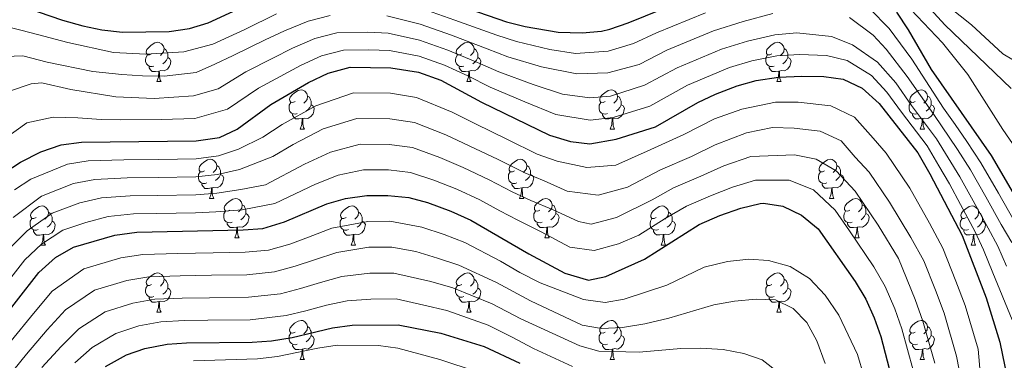
# Model space of a CAD drawing. Units: metres. Extents: x 588859 to 593354, y 4777200 to 4780229.
# Drawn here: x 592080 to 592332, y 4778608 to 4778695 of the extents above; entities that cross this region are included whole.
import ezdxf

# ---------------------------------------------------------------- set-up
doc = ezdxf.new("R2010")
doc.units = ezdxf.units.M
doc.header["$MEASUREMENT"] = 0
for name, color, linetype, lineweight in [('Nivel 36', 7, 'Continuous', 0), ('Nivel 4', 7, 'Continuous', 0), ('Nivel 43', 7, 'Continuous', 0), ('Nivel 5', 7, 'Continuous', 0), ('Nivel 61', 7, 'Continuous', 0), ('Nivel 63', 7, 'Continuous', 0)]:
    doc.layers.add(name, color=color, linetype=linetype, lineweight=lineweight)
doc.styles.add('Style-timesi', font='timesi.shx', dxfattribs={"bigfont": 'timesibig.shx'})

msp = doc.modelspace()

# ---------------------------------------------------------------- linework, layer by layer
at = {"layer": 'Nivel 36', "color": 92, "linetype": 'Continuous', "lineweight": 0}
for p, q in [((592115.46, 4778679.18), (592116.59, 4778679.18)), ((592194.79, 4778679.18), (592195.92, 4778679.18)), ((592274.12, 4778679.18), (592275.24, 4778679.18)), ((592152.16, 4778667.04), (592153.28, 4778667.04)), ((592231.48, 4778667.04), (592232.61, 4778667.04)), ((592310.81, 4778667.04), (592311.93, 4778667.04)), ((592128.97, 4778649.27), (592130.09, 4778649.27)), ((592208.29, 4778649.27), (592209.42, 4778649.27)), ((592287.62, 4778649.28), (592288.74, 4778649.28)), ((592135.44, 4778639.24), (592136.57, 4778639.24)), ((592214.77, 4778639.24), (592215.89, 4778639.24)), ((592294.09, 4778639.24), (592295.22, 4778639.24)), ((592085.89, 4778637.33), (592087.01, 4778637.33)), ((592165.21, 4778637.33), (592166.34, 4778637.33)), ((592244.54, 4778637.34), (592245.66, 4778637.34)), ((592323.87, 4778637.34), (592324.99, 4778637.34)), ((592115.46, 4778620.19), (592116.59, 4778620.19)), ((592194.79, 4778620.19), (592195.92, 4778620.19)), ((592274.12, 4778620.19), (592275.24, 4778620.19)), ((592152.16, 4778608.05), (592153.28, 4778608.05)), ((592231.48, 4778608.05), (592232.61, 4778608.05)), ((592310.81, 4778608.05), (592311.93, 4778608.05))]:
    msp.add_line(p, q, dxfattribs=at)
at = {"layer": 'Nivel 36', "color": 92, "linetype": 'Continuous', "lineweight": 0, "flags": 128}
for points in [[(592114.16, 4778686.24), (592113.64, 4778685.98), (592113.1, 4778686.03), (592112.84, 4778686.4), (592112.78, 4778686.83), (592112.94, 4778687.35), (592113.42, 4778687.94), (592114.06, 4778688.47), (592114.96, 4778689.06), (592115.7, 4778689.22), (592116.13, 4778689.16), (592116.66, 4778688.85), (592117.19, 4778688.26), (592117.35, 4778687.62), (592117.24, 4778686.77), (592116.82, 4778686.24), (592116.4, 4778685.82)], [(592193.49, 4778686.24), (592192.96, 4778685.98), (592192.43, 4778686.03), (592192.17, 4778686.4), (592192.11, 4778686.83), (592192.27, 4778687.35), (592192.75, 4778687.94), (592193.39, 4778688.47), (592194.29, 4778689.06), (592195.03, 4778689.22), (592195.46, 4778689.16), (592195.99, 4778688.85), (592196.52, 4778688.26), (592196.68, 4778687.62), (592196.57, 4778686.77), (592196.14, 4778686.24), (592195.72, 4778685.82)], [(592272.82, 4778686.24), (592272.29, 4778685.98), (592271.76, 4778686.03), (592271.49, 4778686.4), (592271.44, 4778686.83), (592271.6, 4778687.35), (592272.08, 4778687.94), (592272.71, 4778688.47), (592273.61, 4778689.06), (592274.36, 4778689.22), (592274.78, 4778689.16), (592275.31, 4778688.85), (592275.84, 4778688.26), (592276, 4778687.62), (592275.89, 4778686.77), (592275.47, 4778686.24), (592275.05, 4778685.82)], [(592117.35, 4778687.62), (592117.82, 4778687.31), (592118.14, 4778686.67), (592118.3, 4778686.35), (592118.3, 4778685.77), (592118.3, 4778685.34), (592117.93, 4778684.65), (592117.51, 4778684.17), (592117.03, 4778683.75)], [(592196.68, 4778687.62), (592197.15, 4778687.31), (592197.47, 4778686.67), (592197.63, 4778686.35), (592197.63, 4778685.77), (592197.63, 4778685.34), (592197.26, 4778684.65), (592196.84, 4778684.17), (592196.36, 4778683.75)], [(592276, 4778687.62), (592276.48, 4778687.31), (592276.79, 4778686.67), (592276.95, 4778686.35), (592276.95, 4778685.77), (592276.95, 4778685.34), (592276.58, 4778684.65), (592276.16, 4778684.17), (592275.68, 4778683.75)], [(592114.75, 4778683.16), (592114.32, 4778683), (592113.74, 4778683.06), (592113.26, 4778683.27), (592112.84, 4778683.7), (592112.62, 4778684.28), (592112.62, 4778684.7), (592112.68, 4778685.29), (592113.1, 4778685.98)], [(592118.3, 4778685.34), (592118.76, 4778685.09), (592119.1, 4778684.48), (592118.99, 4778683.75), (592118.78, 4778683.11), (592118.2, 4778682.37), (592117.4, 4778681.89), (592116.55, 4778682), (592116.12, 4778681.87)], [(592194.08, 4778683.16), (592193.65, 4778683), (592193.07, 4778683.06), (592192.59, 4778683.27), (592192.17, 4778683.7), (592191.95, 4778684.28), (592191.95, 4778684.7), (592192.01, 4778685.29), (592192.43, 4778685.98)], [(592197.63, 4778685.34), (592198.08, 4778685.09), (592198.43, 4778684.48), (592198.32, 4778683.75), (592198.11, 4778683.11), (592197.52, 4778682.37), (592196.73, 4778681.89), (592195.88, 4778682), (592195.45, 4778681.87)], [(592273.4, 4778683.16), (592272.98, 4778683), (592272.39, 4778683.06), (592271.92, 4778683.27), (592271.49, 4778683.7), (592271.28, 4778684.28), (592271.28, 4778684.7), (592271.33, 4778685.29), (592271.76, 4778685.98)], [(592276.95, 4778685.34), (592277.41, 4778685.09), (592277.75, 4778684.48), (592277.64, 4778683.75), (592277.43, 4778683.11), (592276.85, 4778682.37), (592276.05, 4778681.89), (592275.2, 4778682), (592274.77, 4778681.87)], [(592116.01, 4778681.87), (592115.12, 4778681.78), (592114.28, 4778681.78), (592113.85, 4778682.21), (592113.53, 4778682.69), (592113.53, 4778683)], [(592115.46, 4778679.18), (592115.9, 4778680.34), (592116.01, 4778681.87), (592116.12, 4778681.87), (592116.16, 4778681.28), (592116.19, 4778680.6), (592116.26, 4778679.98), (592116.38, 4778679.58), (592116.59, 4778679.18)], [(592195.34, 4778681.87), (592194.45, 4778681.78), (592193.6, 4778681.78), (592193.18, 4778682.21), (592192.86, 4778682.69), (592192.86, 4778683)], [(592194.79, 4778679.18), (592195.23, 4778680.34), (592195.34, 4778681.87), (592195.45, 4778681.87), (592195.48, 4778681.28), (592195.52, 4778680.6), (592195.59, 4778679.98), (592195.7, 4778679.58), (592195.92, 4778679.18)], [(592274.66, 4778681.87), (592273.77, 4778681.78), (592272.93, 4778681.78), (592272.5, 4778682.21), (592272.18, 4778682.69), (592272.18, 4778683)], [(592274.12, 4778679.18), (592274.55, 4778680.34), (592274.66, 4778681.87), (592274.77, 4778681.87), (592274.81, 4778681.28), (592274.84, 4778680.6), (592274.91, 4778679.98), (592275.03, 4778679.58), (592275.24, 4778679.18)], [(592150.86, 4778674.1), (592150.32, 4778673.84), (592149.8, 4778673.89), (592149.53, 4778674.26), (592149.48, 4778674.69), (592149.64, 4778675.21), (592150.12, 4778675.8), (592150.75, 4778676.33), (592151.65, 4778676.92), (592152.4, 4778677.08), (592152.82, 4778677.02), (592153.35, 4778676.71), (592153.88, 4778676.12), (592154.04, 4778675.48), (592153.93, 4778674.63), (592153.5, 4778674.1), (592153.08, 4778673.68)], [(592230.18, 4778674.1), (592229.65, 4778673.84), (592229.12, 4778673.89), (592228.86, 4778674.26), (592228.8, 4778674.69), (592228.96, 4778675.21), (592229.44, 4778675.8), (592230.08, 4778676.33), (592230.98, 4778676.92), (592231.72, 4778677.08), (592232.15, 4778677.02), (592232.68, 4778676.71), (592233.21, 4778676.12), (592233.37, 4778675.48), (592233.26, 4778674.63), (592232.83, 4778674.1), (592232.41, 4778673.68)], [(592309.51, 4778674.1), (592308.98, 4778673.84), (592308.45, 4778673.89), (592308.18, 4778674.26), (592308.13, 4778674.69), (592308.29, 4778675.21), (592308.77, 4778675.8), (592309.4, 4778676.33), (592310.3, 4778676.92), (592311.05, 4778677.08), (592311.47, 4778677.02), (592312, 4778676.71), (592312.53, 4778676.12), (592312.69, 4778675.48), (592312.58, 4778674.63), (592312.16, 4778674.1), (592311.74, 4778673.68)], [(592154.04, 4778675.48), (592154.52, 4778675.17), (592154.83, 4778674.53), (592154.99, 4778674.21), (592154.99, 4778673.63), (592154.99, 4778673.2), (592154.62, 4778672.51), (592154.2, 4778672.03), (592153.72, 4778671.61)], [(592233.37, 4778675.48), (592233.84, 4778675.17), (592234.16, 4778674.53), (592234.32, 4778674.21), (592234.32, 4778673.63), (592234.32, 4778673.2), (592233.95, 4778672.51), (592233.53, 4778672.03), (592233.05, 4778671.61)], [(592312.69, 4778675.48), (592313.17, 4778675.17), (592313.48, 4778674.53), (592313.64, 4778674.21), (592313.64, 4778673.63), (592313.64, 4778673.2), (592313.27, 4778672.51), (592312.85, 4778672.03), (592312.37, 4778671.61)], [(592151.44, 4778671.02), (592151.02, 4778670.86), (592150.43, 4778670.92), (592149.96, 4778671.13), (592149.53, 4778671.56), (592149.32, 4778672.14), (592149.32, 4778672.56), (592149.37, 4778673.15), (592149.8, 4778673.84)], [(592154.99, 4778673.2), (592155.44, 4778672.95), (592155.79, 4778672.34), (592155.68, 4778671.61), (592155.47, 4778670.97), (592154.88, 4778670.23), (592154.09, 4778669.75), (592153.24, 4778669.86), (592152.81, 4778669.73)], [(592230.77, 4778671.02), (592230.34, 4778670.86), (592229.76, 4778670.92), (592229.28, 4778671.13), (592228.86, 4778671.56), (592228.64, 4778672.14), (592228.64, 4778672.56), (592228.7, 4778673.15), (592229.12, 4778673.84)], [(592234.32, 4778673.2), (592234.77, 4778672.95), (592235.12, 4778672.34), (592235.01, 4778671.61), (592234.8, 4778670.97), (592234.21, 4778670.23), (592233.42, 4778669.75), (592232.57, 4778669.86), (592232.14, 4778669.73)], [(592310.09, 4778671.02), (592309.67, 4778670.86), (592309.08, 4778670.92), (592308.61, 4778671.13), (592308.18, 4778671.56), (592307.97, 4778672.14), (592307.97, 4778672.56), (592308.02, 4778673.15), (592308.45, 4778673.84)], [(592313.64, 4778673.2), (592314.1, 4778672.95), (592314.44, 4778672.34), (592314.33, 4778671.61), (592314.12, 4778670.97), (592313.54, 4778670.23), (592312.74, 4778669.75), (592311.89, 4778669.86), (592311.46, 4778669.73)], [(592152.7, 4778669.73), (592151.81, 4778669.64), (592150.96, 4778669.64), (592150.54, 4778670.07), (592150.22, 4778670.55), (592150.22, 4778670.86)], [(592152.16, 4778667.04), (592152.59, 4778668.2), (592152.7, 4778669.73), (592152.81, 4778669.73), (592152.84, 4778669.14), (592152.88, 4778668.46), (592152.95, 4778667.84), (592153.06, 4778667.44), (592153.28, 4778667.04)], [(592232.03, 4778669.73), (592231.14, 4778669.64), (592230.29, 4778669.64), (592229.87, 4778670.07), (592229.55, 4778670.55), (592229.55, 4778670.86)], [(592231.48, 4778667.04), (592231.92, 4778668.2), (592232.03, 4778669.73), (592232.14, 4778669.73), (592232.17, 4778669.14), (592232.21, 4778668.46), (592232.28, 4778667.84), (592232.39, 4778667.44), (592232.61, 4778667.04)], [(592311.35, 4778669.73), (592310.46, 4778669.64), (592309.62, 4778669.64), (592309.19, 4778670.07), (592308.87, 4778670.55), (592308.87, 4778670.86)], [(592310.81, 4778667.04), (592311.24, 4778668.2), (592311.35, 4778669.73), (592311.46, 4778669.73), (592311.5, 4778669.14), (592311.53, 4778668.46), (592311.6, 4778667.84), (592311.72, 4778667.44), (592311.93, 4778667.04)], [(592127.67, 4778656.33), (592127.14, 4778656.07), (592126.61, 4778656.12), (592126.34, 4778656.49), (592126.29, 4778656.92), (592126.45, 4778657.44), (592126.93, 4778658.03), (592127.56, 4778658.56), (592128.46, 4778659.15), (592129.21, 4778659.31), (592129.63, 4778659.25), (592130.16, 4778658.94), (592130.69, 4778658.35), (592130.85, 4778657.71), (592130.74, 4778656.86), (592130.32, 4778656.33), (592129.9, 4778655.91)], [(592206.99, 4778656.33), (592206.46, 4778656.07), (592205.93, 4778656.12), (592205.67, 4778656.49), (592205.61, 4778656.92), (592205.77, 4778657.44), (592206.25, 4778658.03), (592206.89, 4778658.56), (592207.79, 4778659.15), (592208.53, 4778659.31), (592208.96, 4778659.25), (592209.49, 4778658.94), (592210.02, 4778658.35), (592210.18, 4778657.71), (592210.07, 4778656.86), (592209.64, 4778656.33), (592209.22, 4778655.91)], [(592286.32, 4778656.34), (592285.79, 4778656.07), (592285.26, 4778656.12), (592284.99, 4778656.5), (592284.94, 4778656.92), (592285.1, 4778657.44), (592285.58, 4778658.04), (592286.21, 4778658.56), (592287.11, 4778659.15), (592287.86, 4778659.31), (592288.28, 4778659.26), (592288.81, 4778658.94), (592289.34, 4778658.36), (592289.5, 4778657.72), (592289.39, 4778656.86), (592288.97, 4778656.34), (592288.55, 4778655.91)], [(592130.85, 4778657.71), (592131.33, 4778657.4), (592131.64, 4778656.76), (592131.8, 4778656.44), (592131.8, 4778655.86), (592131.8, 4778655.43), (592131.43, 4778654.74), (592131.01, 4778654.26), (592130.53, 4778653.84)], [(592210.18, 4778657.71), (592210.65, 4778657.4), (592210.97, 4778656.76), (592211.13, 4778656.44), (592211.13, 4778655.86), (592211.13, 4778655.43), (592210.76, 4778654.74), (592210.34, 4778654.26), (592209.86, 4778653.84)], [(592289.5, 4778657.72), (592289.98, 4778657.4), (592290.29, 4778656.76), (592290.45, 4778656.44), (592290.45, 4778655.86), (592290.45, 4778655.44), (592290.08, 4778654.74), (592289.66, 4778654.26), (592289.18, 4778653.84)], [(592128.25, 4778653.25), (592127.83, 4778653.09), (592127.24, 4778653.15), (592126.77, 4778653.36), (592126.34, 4778653.79), (592126.13, 4778654.37), (592126.13, 4778654.79), (592126.18, 4778655.38), (592126.61, 4778656.07)], [(592131.8, 4778655.43), (592132.26, 4778655.18), (592132.6, 4778654.57), (592132.49, 4778653.84), (592132.28, 4778653.2), (592131.7, 4778652.46), (592130.9, 4778651.98), (592130.05, 4778652.09), (592129.62, 4778651.96)], [(592207.58, 4778653.25), (592207.15, 4778653.09), (592206.57, 4778653.15), (592206.09, 4778653.36), (592205.67, 4778653.79), (592205.45, 4778654.37), (592205.45, 4778654.79), (592205.51, 4778655.38), (592205.93, 4778656.07)], [(592211.13, 4778655.43), (592211.58, 4778655.18), (592211.93, 4778654.57), (592211.82, 4778653.84), (592211.61, 4778653.2), (592211.02, 4778652.46), (592210.23, 4778651.98), (592209.38, 4778652.09), (592208.95, 4778651.96)], [(592286.9, 4778653.26), (592286.48, 4778653.1), (592285.89, 4778653.16), (592285.42, 4778653.36), (592284.99, 4778653.79), (592284.78, 4778654.38), (592284.78, 4778654.8), (592284.83, 4778655.38), (592285.26, 4778656.07)], [(592290.45, 4778655.44), (592290.91, 4778655.18), (592291.25, 4778654.57), (592291.14, 4778653.84), (592290.93, 4778653.2), (592290.35, 4778652.46), (592289.55, 4778651.98), (592288.7, 4778652.09), (592288.27, 4778651.96)], [(592129.51, 4778651.96), (592128.62, 4778651.87), (592127.78, 4778651.87), (592127.35, 4778652.3), (592127.03, 4778652.78), (592127.03, 4778653.09)], [(592128.97, 4778649.27), (592129.4, 4778650.43), (592129.51, 4778651.96), (592129.62, 4778651.96), (592129.66, 4778651.37), (592129.69, 4778650.69), (592129.76, 4778650.07), (592129.88, 4778649.67), (592130.09, 4778649.27)], [(592208.84, 4778651.96), (592207.95, 4778651.87), (592207.1, 4778651.87), (592206.68, 4778652.3), (592206.36, 4778652.78), (592206.36, 4778653.09)], [(592208.29, 4778649.27), (592208.73, 4778650.43), (592208.84, 4778651.96), (592208.95, 4778651.96), (592208.98, 4778651.37), (592209.02, 4778650.69), (592209.09, 4778650.07), (592209.2, 4778649.67), (592209.42, 4778649.27)], [(592288.16, 4778651.96), (592287.27, 4778651.88), (592286.43, 4778651.88), (592286, 4778652.3), (592285.68, 4778652.78), (592285.68, 4778653.1)], [(592287.62, 4778649.28), (592288.05, 4778650.44), (592288.16, 4778651.96), (592288.27, 4778651.96), (592288.31, 4778651.38), (592288.34, 4778650.69), (592288.41, 4778650.08), (592288.53, 4778649.68), (592288.74, 4778649.28)], [(592134.14, 4778646.3), (592133.61, 4778646.03), (592133.08, 4778646.09), (592132.82, 4778646.46), (592132.76, 4778646.88), (592132.92, 4778647.4), (592133.4, 4778648), (592134.04, 4778648.53), (592134.94, 4778649.11), (592135.68, 4778649.27), (592136.11, 4778649.22), (592136.64, 4778648.9), (592137.17, 4778648.32), (592137.33, 4778647.68), (592137.22, 4778646.83), (592136.79, 4778646.3), (592136.37, 4778645.87)], [(592213.47, 4778646.3), (592212.94, 4778646.03), (592212.41, 4778646.09), (592212.14, 4778646.46), (592212.09, 4778646.88), (592212.25, 4778647.4), (592212.73, 4778648), (592213.36, 4778648.53), (592214.26, 4778649.11), (592215.01, 4778649.27), (592215.43, 4778649.22), (592215.96, 4778648.9), (592216.49, 4778648.32), (592216.65, 4778647.68), (592216.54, 4778646.83), (592216.12, 4778646.3), (592215.7, 4778645.87)], [(592292.79, 4778646.3), (592292.26, 4778646.04), (592291.73, 4778646.09), (592291.47, 4778646.46), (592291.41, 4778646.88), (592291.57, 4778647.4), (592292.05, 4778648), (592292.69, 4778648.53), (592293.59, 4778649.12), (592294.33, 4778649.28), (592294.76, 4778649.22), (592295.29, 4778648.9), (592295.82, 4778648.32), (592295.98, 4778647.68), (592295.87, 4778646.83), (592295.44, 4778646.3), (592295.02, 4778645.88)], [(592084.59, 4778644.39), (592084.06, 4778644.13), (592083.53, 4778644.18), (592083.26, 4778644.55), (592083.21, 4778644.98), (592083.37, 4778645.5), (592083.85, 4778646.09), (592084.48, 4778646.62), (592085.38, 4778647.21), (592086.13, 4778647.37), (592086.55, 4778647.31), (592087.08, 4778647), (592087.61, 4778646.41), (592087.77, 4778645.77), (592087.66, 4778644.92), (592087.24, 4778644.39), (592086.82, 4778643.97)], [(592137.33, 4778647.68), (592137.8, 4778647.36), (592138.12, 4778646.72), (592138.28, 4778646.4), (592138.28, 4778645.82), (592138.28, 4778645.4), (592137.91, 4778644.71), (592137.49, 4778644.23), (592137.01, 4778643.81)], [(592163.91, 4778644.39), (592163.38, 4778644.13), (592162.85, 4778644.18), (592162.59, 4778644.55), (592162.53, 4778644.98), (592162.69, 4778645.5), (592163.17, 4778646.09), (592163.81, 4778646.62), (592164.71, 4778647.21), (592165.45, 4778647.37), (592165.88, 4778647.31), (592166.41, 4778647), (592166.94, 4778646.41), (592167.1, 4778645.77), (592166.99, 4778644.92), (592166.56, 4778644.39), (592166.14, 4778643.97)], [(592216.65, 4778647.68), (592217.13, 4778647.36), (592217.44, 4778646.72), (592217.6, 4778646.4), (592217.6, 4778645.82), (592217.6, 4778645.4), (592217.23, 4778644.71), (592216.81, 4778644.23), (592216.33, 4778643.81)], [(592243.24, 4778644.4), (592242.71, 4778644.13), (592242.18, 4778644.18), (592241.92, 4778644.56), (592241.86, 4778644.98), (592242.02, 4778645.5), (592242.5, 4778646.1), (592243.14, 4778646.62), (592244.04, 4778647.21), (592244.78, 4778647.37), (592245.2, 4778647.32), (592245.74, 4778647), (592246.26, 4778646.42), (592246.42, 4778645.78), (592246.32, 4778644.92), (592245.89, 4778644.4), (592245.47, 4778643.97)], [(592295.98, 4778647.68), (592296.45, 4778647.36), (592296.77, 4778646.72), (592296.93, 4778646.4), (592296.93, 4778645.82), (592296.93, 4778645.4), (592296.56, 4778644.71), (592296.14, 4778644.23), (592295.66, 4778643.81)], [(592322.57, 4778644.4), (592322.04, 4778644.13), (592321.51, 4778644.18), (592321.24, 4778644.56), (592321.19, 4778644.98), (592321.35, 4778645.5), (592321.83, 4778646.1), (592322.46, 4778646.62), (592323.36, 4778647.21), (592324.11, 4778647.37), (592324.53, 4778647.32), (592325.06, 4778647), (592325.59, 4778646.42), (592325.75, 4778645.78), (592325.64, 4778644.92), (592325.22, 4778644.4), (592324.8, 4778643.97)], [(592085.17, 4778641.31), (592084.75, 4778641.15), (592084.16, 4778641.21), (592083.69, 4778641.42), (592083.26, 4778641.85), (592083.05, 4778642.43), (592083.05, 4778642.85), (592083.1, 4778643.44), (592083.53, 4778644.13)], [(592087.77, 4778645.77), (592088.25, 4778645.46), (592088.56, 4778644.82), (592088.72, 4778644.5), (592088.72, 4778643.92), (592088.72, 4778643.49), (592088.35, 4778642.8), (592087.93, 4778642.32), (592087.45, 4778641.9)], [(592134.73, 4778643.22), (592134.3, 4778643.06), (592133.72, 4778643.12), (592133.24, 4778643.33), (592132.82, 4778643.75), (592132.6, 4778644.34), (592132.6, 4778644.76), (592132.66, 4778645.34), (592133.08, 4778646.03)], [(592138.28, 4778645.4), (592138.73, 4778645.15), (592139.08, 4778644.53), (592138.97, 4778643.81), (592138.76, 4778643.17), (592138.17, 4778642.43), (592137.38, 4778641.95), (592136.53, 4778642.05), (592136.1, 4778641.92)], [(592164.5, 4778641.31), (592164.07, 4778641.15), (592163.49, 4778641.21), (592163.01, 4778641.42), (592162.59, 4778641.85), (592162.37, 4778642.43), (592162.37, 4778642.85), (592162.43, 4778643.44), (592162.85, 4778644.13)], [(592167.1, 4778645.77), (592167.57, 4778645.46), (592167.89, 4778644.82), (592168.05, 4778644.5), (592168.05, 4778643.92), (592168.05, 4778643.49), (592167.68, 4778642.8), (592167.26, 4778642.32), (592166.78, 4778641.9)], [(592214.05, 4778643.22), (592213.63, 4778643.06), (592213.04, 4778643.12), (592212.57, 4778643.33), (592212.14, 4778643.75), (592211.93, 4778644.34), (592211.93, 4778644.76), (592211.98, 4778645.34), (592212.41, 4778646.03)], [(592217.6, 4778645.4), (592218.06, 4778645.15), (592218.4, 4778644.53), (592218.29, 4778643.81), (592218.08, 4778643.17), (592217.5, 4778642.43), (592216.7, 4778641.95), (592215.85, 4778642.05), (592215.42, 4778641.92)], [(592243.82, 4778641.32), (592243.4, 4778641.16), (592242.82, 4778641.22), (592242.34, 4778641.42), (592241.92, 4778641.85), (592241.7, 4778642.44), (592241.7, 4778642.86), (592241.76, 4778643.44), (592242.18, 4778644.13)], [(592246.42, 4778645.78), (592246.9, 4778645.46), (592247.22, 4778644.82), (592247.38, 4778644.5), (592247.38, 4778643.92), (592247.38, 4778643.5), (592247, 4778642.8), (592246.58, 4778642.32), (592246.1, 4778641.9)], [(592293.38, 4778643.22), (592292.95, 4778643.06), (592292.37, 4778643.12), (592291.89, 4778643.33), (592291.47, 4778643.76), (592291.25, 4778644.34), (592291.25, 4778644.76), (592291.31, 4778645.34), (592291.73, 4778646.04)], [(592296.93, 4778645.4), (592297.38, 4778645.15), (592297.73, 4778644.54), (592297.62, 4778643.81), (592297.41, 4778643.17), (592296.82, 4778642.43), (592296.03, 4778641.95), (592295.18, 4778642.06), (592294.75, 4778641.92)], [(592323.15, 4778641.32), (592322.73, 4778641.16), (592322.14, 4778641.22), (592321.67, 4778641.42), (592321.24, 4778641.85), (592321.03, 4778642.44), (592321.03, 4778642.86), (592321.08, 4778643.44), (592321.51, 4778644.13)], [(592325.75, 4778645.78), (592326.23, 4778645.46), (592326.54, 4778644.82), (592326.7, 4778644.5), (592326.7, 4778643.92), (592326.7, 4778643.5), (592326.33, 4778642.8), (592325.91, 4778642.32), (592325.43, 4778641.9)], [(592088.72, 4778643.49), (592089.18, 4778643.24), (592089.52, 4778642.63), (592089.41, 4778641.9), (592089.2, 4778641.26), (592088.62, 4778640.52), (592087.82, 4778640.04), (592086.97, 4778640.15), (592086.54, 4778640.02)], [(592135.99, 4778641.92), (592135.1, 4778641.84), (592134.25, 4778641.84), (592133.83, 4778642.27), (592133.51, 4778642.74), (592133.51, 4778643.06)], [(592135.44, 4778639.24), (592135.88, 4778640.4), (592135.99, 4778641.92), (592136.1, 4778641.92), (592136.13, 4778641.34), (592136.17, 4778640.65), (592136.24, 4778640.04), (592136.35, 4778639.64), (592136.57, 4778639.24)], [(592168.05, 4778643.49), (592168.5, 4778643.24), (592168.85, 4778642.63), (592168.74, 4778641.9), (592168.53, 4778641.26), (592167.94, 4778640.52), (592167.15, 4778640.04), (592166.3, 4778640.15), (592165.87, 4778640.02)], [(592215.31, 4778641.92), (592214.42, 4778641.84), (592213.58, 4778641.84), (592213.15, 4778642.27), (592212.83, 4778642.74), (592212.83, 4778643.06)], [(592214.77, 4778639.24), (592215.2, 4778640.4), (592215.31, 4778641.92), (592215.42, 4778641.92), (592215.46, 4778641.34), (592215.49, 4778640.65), (592215.56, 4778640.04), (592215.68, 4778639.64), (592215.89, 4778639.24)], [(592247.38, 4778643.5), (592247.83, 4778643.24), (592248.18, 4778642.63), (592248.06, 4778641.9), (592247.86, 4778641.26), (592247.27, 4778640.52), (592246.48, 4778640.04), (592245.62, 4778640.15), (592245.2, 4778640.02)], [(592294.64, 4778641.92), (592293.75, 4778641.84), (592292.9, 4778641.84), (592292.48, 4778642.27), (592292.16, 4778642.74), (592292.16, 4778643.06)], [(592294.09, 4778639.24), (592294.53, 4778640.4), (592294.64, 4778641.92), (592294.75, 4778641.92), (592294.78, 4778641.34), (592294.82, 4778640.66), (592294.89, 4778640.04), (592295, 4778639.64), (592295.22, 4778639.24)], [(592326.7, 4778643.5), (592327.16, 4778643.24), (592327.5, 4778642.63), (592327.39, 4778641.9), (592327.18, 4778641.26), (592326.6, 4778640.52), (592325.8, 4778640.04), (592324.95, 4778640.15), (592324.52, 4778640.02)], [(592086.43, 4778640.02), (592085.54, 4778639.93), (592084.7, 4778639.93), (592084.27, 4778640.36), (592083.95, 4778640.84), (592083.95, 4778641.15)], [(592085.89, 4778637.33), (592086.32, 4778638.49), (592086.43, 4778640.02), (592086.54, 4778640.02), (592086.58, 4778639.43), (592086.61, 4778638.75), (592086.68, 4778638.13), (592086.8, 4778637.73), (592087.01, 4778637.33)], [(592165.76, 4778640.02), (592164.87, 4778639.93), (592164.02, 4778639.93), (592163.6, 4778640.36), (592163.28, 4778640.84), (592163.28, 4778641.15)], [(592165.21, 4778637.33), (592165.65, 4778638.49), (592165.76, 4778640.02), (592165.87, 4778640.02), (592165.9, 4778639.43), (592165.94, 4778638.75), (592166.01, 4778638.13), (592166.12, 4778637.73), (592166.34, 4778637.33)], [(592245.08, 4778640.02), (592244.2, 4778639.94), (592243.35, 4778639.94), (592242.92, 4778640.36), (592242.6, 4778640.84), (592242.6, 4778641.16)], [(592244.54, 4778637.34), (592244.98, 4778638.5), (592245.08, 4778640.02), (592245.2, 4778640.02), (592245.23, 4778639.44), (592245.26, 4778638.75), (592245.34, 4778638.14), (592245.45, 4778637.74), (592245.66, 4778637.34)], [(592324.41, 4778640.02), (592323.52, 4778639.94), (592322.68, 4778639.94), (592322.25, 4778640.36), (592321.93, 4778640.84), (592321.93, 4778641.16)], [(592323.87, 4778637.34), (592324.3, 4778638.5), (592324.41, 4778640.02), (592324.52, 4778640.02), (592324.56, 4778639.44), (592324.59, 4778638.75), (592324.66, 4778638.14), (592324.78, 4778637.74), (592324.99, 4778637.34)], [(592114.16, 4778627.25), (592113.64, 4778626.99), (592113.1, 4778627.04), (592112.84, 4778627.41), (592112.78, 4778627.84), (592112.94, 4778628.36), (592113.42, 4778628.95), (592114.06, 4778629.48), (592114.96, 4778630.07), (592115.7, 4778630.23), (592116.13, 4778630.17), (592116.66, 4778629.86), (592117.19, 4778629.27), (592117.35, 4778628.63), (592117.24, 4778627.78), (592116.82, 4778627.25), (592116.4, 4778626.83)], [(592193.49, 4778627.25), (592192.96, 4778626.99), (592192.43, 4778627.04), (592192.17, 4778627.41), (592192.11, 4778627.84), (592192.27, 4778628.36), (592192.75, 4778628.95), (592193.39, 4778629.48), (592194.29, 4778630.07), (592195.03, 4778630.23), (592195.46, 4778630.17), (592195.99, 4778629.86), (592196.52, 4778629.27), (592196.68, 4778628.63), (592196.57, 4778627.78), (592196.14, 4778627.25), (592195.72, 4778626.83)], [(592272.82, 4778627.25), (592272.29, 4778626.99), (592271.76, 4778627.04), (592271.49, 4778627.41), (592271.44, 4778627.84), (592271.6, 4778628.36), (592272.08, 4778628.95), (592272.71, 4778629.48), (592273.61, 4778630.07), (592274.36, 4778630.23), (592274.78, 4778630.17), (592275.31, 4778629.86), (592275.84, 4778629.27), (592276, 4778628.63), (592275.89, 4778627.78), (592275.47, 4778627.25), (592275.05, 4778626.83)], [(592114.75, 4778624.17), (592114.32, 4778624.01), (592113.74, 4778624.07), (592113.26, 4778624.28), (592112.84, 4778624.71), (592112.62, 4778625.29), (592112.62, 4778625.71), (592112.68, 4778626.3), (592113.1, 4778626.99)], [(592118.3, 4778626.35), (592118.76, 4778626.1), (592119.1, 4778625.49), (592118.99, 4778624.76), (592118.78, 4778624.12), (592118.2, 4778623.38), (592117.4, 4778622.9), (592116.55, 4778623.01), (592116.12, 4778622.88)], [(592117.35, 4778628.63), (592117.82, 4778628.32), (592118.14, 4778627.68), (592118.3, 4778627.36), (592118.3, 4778626.78), (592118.3, 4778626.35), (592117.93, 4778625.66), (592117.51, 4778625.18), (592117.03, 4778624.76)], [(592194.08, 4778624.17), (592193.65, 4778624.01), (592193.07, 4778624.07), (592192.59, 4778624.28), (592192.17, 4778624.71), (592191.95, 4778625.29), (592191.95, 4778625.71), (592192.01, 4778626.3), (592192.43, 4778626.99)], [(592197.63, 4778626.35), (592198.08, 4778626.1), (592198.43, 4778625.49), (592198.32, 4778624.76), (592198.11, 4778624.12), (592197.52, 4778623.38), (592196.73, 4778622.9), (592195.88, 4778623.01), (592195.45, 4778622.88)], [(592196.68, 4778628.63), (592197.15, 4778628.32), (592197.47, 4778627.68), (592197.63, 4778627.36), (592197.63, 4778626.78), (592197.63, 4778626.35), (592197.26, 4778625.66), (592196.84, 4778625.18), (592196.36, 4778624.76)], [(592273.4, 4778624.17), (592272.98, 4778624.01), (592272.39, 4778624.07), (592271.92, 4778624.28), (592271.49, 4778624.71), (592271.28, 4778625.29), (592271.28, 4778625.71), (592271.33, 4778626.3), (592271.76, 4778626.99)], [(592276.95, 4778626.35), (592277.41, 4778626.1), (592277.75, 4778625.49), (592277.64, 4778624.76), (592277.43, 4778624.12), (592276.85, 4778623.38), (592276.05, 4778622.9), (592275.2, 4778623.01), (592274.77, 4778622.88)], [(592276, 4778628.63), (592276.48, 4778628.32), (592276.79, 4778627.68), (592276.95, 4778627.36), (592276.95, 4778626.78), (592276.95, 4778626.35), (592276.58, 4778625.66), (592276.16, 4778625.18), (592275.68, 4778624.76)], [(592116.01, 4778622.88), (592115.12, 4778622.79), (592114.28, 4778622.79), (592113.85, 4778623.22), (592113.53, 4778623.7), (592113.53, 4778624.01)], [(592195.34, 4778622.88), (592194.45, 4778622.79), (592193.6, 4778622.79), (592193.18, 4778623.22), (592192.86, 4778623.7), (592192.86, 4778624.01)], [(592274.66, 4778622.88), (592273.77, 4778622.79), (592272.93, 4778622.79), (592272.5, 4778623.22), (592272.18, 4778623.7), (592272.18, 4778624.01)], [(592115.46, 4778620.19), (592115.9, 4778621.35), (592116.01, 4778622.88), (592116.12, 4778622.88), (592116.16, 4778622.29), (592116.19, 4778621.61), (592116.26, 4778620.99), (592116.38, 4778620.59), (592116.59, 4778620.19)], [(592194.79, 4778620.19), (592195.23, 4778621.35), (592195.34, 4778622.88), (592195.45, 4778622.88), (592195.48, 4778622.29), (592195.52, 4778621.61), (592195.59, 4778620.99), (592195.7, 4778620.59), (592195.92, 4778620.19)], [(592274.12, 4778620.19), (592274.55, 4778621.35), (592274.66, 4778622.88), (592274.77, 4778622.88), (592274.81, 4778622.29), (592274.84, 4778621.61), (592274.91, 4778620.99), (592275.03, 4778620.59), (592275.24, 4778620.19)], [(592150.86, 4778615.11), (592150.32, 4778614.85), (592149.8, 4778614.9), (592149.53, 4778615.27), (592149.48, 4778615.7), (592149.64, 4778616.22), (592150.12, 4778616.81), (592150.75, 4778617.34), (592151.65, 4778617.93), (592152.4, 4778618.09), (592152.82, 4778618.03), (592153.35, 4778617.72), (592153.88, 4778617.13), (592154.04, 4778616.49), (592153.93, 4778615.64), (592153.5, 4778615.11), (592153.08, 4778614.69)], [(592154.04, 4778616.49), (592154.52, 4778616.18), (592154.83, 4778615.54), (592154.99, 4778615.22), (592154.99, 4778614.64), (592154.99, 4778614.21), (592154.62, 4778613.52), (592154.2, 4778613.04), (592153.72, 4778612.62)], [(592230.18, 4778615.11), (592229.65, 4778614.85), (592229.12, 4778614.9), (592228.86, 4778615.27), (592228.8, 4778615.7), (592228.96, 4778616.22), (592229.44, 4778616.81), (592230.08, 4778617.34), (592230.98, 4778617.93), (592231.72, 4778618.09), (592232.15, 4778618.03), (592232.68, 4778617.72), (592233.21, 4778617.13), (592233.37, 4778616.49), (592233.26, 4778615.64), (592232.83, 4778615.11), (592232.41, 4778614.69)], [(592233.37, 4778616.49), (592233.84, 4778616.18), (592234.16, 4778615.54), (592234.32, 4778615.22), (592234.32, 4778614.64), (592234.32, 4778614.21), (592233.95, 4778613.52), (592233.53, 4778613.04), (592233.05, 4778612.62)], [(592309.51, 4778615.11), (592308.98, 4778614.85), (592308.45, 4778614.9), (592308.18, 4778615.27), (592308.13, 4778615.7), (592308.29, 4778616.22), (592308.77, 4778616.81), (592309.4, 4778617.34), (592310.3, 4778617.93), (592311.05, 4778618.09), (592311.47, 4778618.03), (592312, 4778617.72), (592312.53, 4778617.13), (592312.69, 4778616.49), (592312.58, 4778615.64), (592312.16, 4778615.11), (592311.74, 4778614.69)], [(592312.69, 4778616.49), (592313.17, 4778616.18), (592313.48, 4778615.54), (592313.64, 4778615.22), (592313.64, 4778614.64), (592313.64, 4778614.21), (592313.27, 4778613.52), (592312.85, 4778613.04), (592312.37, 4778612.62)], [(592151.44, 4778612.03), (592151.02, 4778611.87), (592150.43, 4778611.93), (592149.96, 4778612.14), (592149.53, 4778612.57), (592149.32, 4778613.15), (592149.32, 4778613.57), (592149.37, 4778614.16), (592149.8, 4778614.85)], [(592154.99, 4778614.21), (592155.44, 4778613.96), (592155.79, 4778613.35), (592155.68, 4778612.62), (592155.47, 4778611.98), (592154.88, 4778611.24), (592154.09, 4778610.76), (592153.24, 4778610.87), (592152.81, 4778610.74)], [(592230.77, 4778612.03), (592230.34, 4778611.87), (592229.76, 4778611.93), (592229.28, 4778612.14), (592228.86, 4778612.57), (592228.64, 4778613.15), (592228.64, 4778613.57), (592228.7, 4778614.16), (592229.12, 4778614.85)], [(592234.32, 4778614.21), (592234.77, 4778613.96), (592235.12, 4778613.35), (592235.01, 4778612.62), (592234.8, 4778611.98), (592234.21, 4778611.24), (592233.42, 4778610.76), (592232.57, 4778610.87), (592232.14, 4778610.74)], [(592310.09, 4778612.03), (592309.67, 4778611.87), (592309.08, 4778611.93), (592308.61, 4778612.14), (592308.18, 4778612.57), (592307.97, 4778613.15), (592307.97, 4778613.57), (592308.02, 4778614.16), (592308.45, 4778614.85)], [(592313.64, 4778614.21), (592314.1, 4778613.96), (592314.44, 4778613.35), (592314.33, 4778612.62), (592314.12, 4778611.98), (592313.54, 4778611.24), (592312.74, 4778610.76), (592311.89, 4778610.87), (592311.46, 4778610.74)], [(592152.7, 4778610.74), (592151.81, 4778610.65), (592150.96, 4778610.65), (592150.54, 4778611.08), (592150.22, 4778611.56), (592150.22, 4778611.87)], [(592232.03, 4778610.74), (592231.14, 4778610.65), (592230.29, 4778610.65), (592229.87, 4778611.08), (592229.55, 4778611.56), (592229.55, 4778611.87)], [(592311.35, 4778610.74), (592310.46, 4778610.65), (592309.62, 4778610.65), (592309.19, 4778611.08), (592308.87, 4778611.56), (592308.87, 4778611.87)], [(592152.16, 4778608.05), (592152.59, 4778609.21), (592152.7, 4778610.74), (592152.81, 4778610.74), (592152.84, 4778610.15), (592152.88, 4778609.47), (592152.95, 4778608.85), (592153.06, 4778608.45), (592153.28, 4778608.05)], [(592231.48, 4778608.05), (592231.92, 4778609.21), (592232.03, 4778610.74), (592232.14, 4778610.74), (592232.17, 4778610.15), (592232.21, 4778609.47), (592232.28, 4778608.85), (592232.39, 4778608.45), (592232.61, 4778608.05)], [(592310.81, 4778608.05), (592311.24, 4778609.21), (592311.35, 4778610.74), (592311.46, 4778610.74), (592311.5, 4778610.15), (592311.53, 4778609.47), (592311.6, 4778608.85), (592311.72, 4778608.45), (592311.93, 4778608.05)]]:
    msp.add_lwpolyline(points, dxfattribs=at)
at = {"layer": 'Nivel 4', "color": 36, "linetype": 'Continuous', "lineweight": 30, "flags": 128}
for points, elevation in [([(592178.52, 4778703.66), (592204.92, 4778694.5), (592209.76, 4778693.26), (592218.21, 4778691.84), (592224.29, 4778691.61), (592229.26, 4778692.05), (592231.37, 4778692.55), (592236.1, 4778694.2), (592253.81, 4778701.47)], 275), ([(592075.91, 4778700.28), (592091.34, 4778694.91), (592096.54, 4778693.4), (592101.44, 4778692.4), (592106.71, 4778691.79), (592118.63, 4778692.02), (592123.84, 4778692.78), (592128.64, 4778694.18), (592139.42, 4778699.18)], 275), ([(592304.7, 4778696.9), (592307.76, 4778692.4), (592313.61, 4778682.3), (592329, 4778660.25), (592338.16, 4778644.48)], 275), ([(592076.44, 4778655.82), (592080.59, 4778658.59), (592085.83, 4778661.25), (592091.02, 4778663.04), (592096.22, 4778663.64), (592125.6, 4778663.98), (592131.52, 4778664.91), (592136.07, 4778667), (592144.69, 4778673.28), (592154.27, 4778678.93), (592159.3, 4778681.34), (592164.99, 4778682.85), (592175.4, 4778682.72), (592182.41, 4778681.55), (592188.18, 4778679.51), (592198.56, 4778673.92), (592215.93, 4778665.5), (592221.33, 4778663.89), (592226.3, 4778663.23), (592233.05, 4778664.42), (592243.06, 4778667.59), (592253.95, 4778673.8), (592258.47, 4778675.94), (592264.01, 4778678.12)], 300), ([(592264.01, 4778678.12), (592268.82, 4778679.47), (592274.56, 4778680.33), (592280.56, 4778680.56), (592286.18, 4778680.52), (592291.12, 4778679.79), (592295.92, 4778677.48), (592300.3, 4778673.61), (592310.16, 4778660.94), (592313.24, 4778655.58), (592321.57, 4778639.84), (592327.71, 4778623.84), (592331.15, 4778612.54), (592334.43, 4778596.78)], 300), ([(592094.14, 4778636.8), (592104.74, 4778639.91), (592110.34, 4778640.7), (592137.61, 4778641.27), (592142.6, 4778641.63), (592148.12, 4778643.26), (592158.97, 4778647.89), (592163.77, 4778649.3), (592169.2, 4778650.04), (592174.61, 4778650.05), (592179.94, 4778649.49), (592184.77, 4778648.22), (592190.71, 4778646.04), (592195.8, 4778643.77), (592210.68, 4778635.12), (592219.92, 4778630.2), (592225.93, 4778628.37), (592230.41, 4778629.28), (592240.27, 4778633.78), (592254.29, 4778642.66), (592259.55, 4778644.9), (592264.94, 4778646.8), (592269.82, 4778647.97), (592270.71, 4778648.08), (592275.64, 4778647.3), (592280.44, 4778645.02), (592284.7, 4778641.47), (592294.16, 4778628.04), (592296.9, 4778623.54), (592299.06, 4778618.71), (592300.7, 4778613.98), (592303.42, 4778603.52)], 325), ([(592068.1, 4778608.36), (592085.33, 4778630.36), (592089.59, 4778634.18), (592094.14, 4778636.8)], 325), ([(592102.38, 4778606.33), (592107.73, 4778609.24), (592112.44, 4778610.91), (592118.11, 4778612), (592123.13, 4778612.39), (592139.87, 4778612.53), (592144.86, 4778612.88), (592150.1, 4778613.73), (592160.41, 4778616.22), (592165.46, 4778616.87), (592177.21, 4778616.96), (592188.16, 4778614.86), (592199.24, 4778611.41), (592208.36, 4778607.14)], 350)]:
    msp.add_lwpolyline(points, dxfattribs=dict(at, elevation=elevation))
at = {"layer": 'Nivel 5', "color": 36, "linetype": 'Continuous', "lineweight": 0, "flags": 128}
for points, elevation in [([(592300.71, 4778711.69), (592317.12, 4778693.66), (592334.09, 4778677.41)], 265), ([(592305.15, 4778701.15), (592316.49, 4778689.07), (592323.02, 4778681.01), (592331.92, 4778666.96), (592343.55, 4778650.16)], 270), ([(592323.9, 4778693.7), (592315.66, 4778700.37)], 260), ([(592255.85, 4778696.8), (592243.37, 4778691.64), (592237.49, 4778688.88), (592230.96, 4778686.93), (592222.62, 4778686.39), (592216.08, 4778687.38), (592207.52, 4778689.39), (592202.45, 4778691.03), (592191.78, 4778694.9), (592183.07, 4778697.93)], 280), ([(592334.84, 4778643.55), (592330.8, 4778650.63), (592326.31, 4778658.43), (592322.69, 4778663.83), (592319.78, 4778668.19), (592316.75, 4778672.42), (592308.63, 4778684.94), (592302.87, 4778692.78), (592297.83, 4778697.87)], 280), ([(592064.29, 4778668.7), (592067.45, 4778675.62), (592070.09, 4778682.23), (592073.16, 4778684.5), (592076.75, 4778685.58), (592081.22, 4778685.8), (592087.42, 4778684.16), (592099.13, 4778681.72), (592106.53, 4778680.95), (592111.86, 4778680.67), (592117.36, 4778680.56), (592125.59, 4778681.52), (592130.35, 4778683.64), (592135.06, 4778685.82), (592143.25, 4778689.83), (592148.17, 4778692.12), (592154.24, 4778694.6), (592159.81, 4778696.05)], 285), ([(592146.14, 4778696.52), (592138, 4778692.49), (592129.8, 4778688.79), (592122.44, 4778686.81), (592112.65, 4778686.18), (592104.4, 4778686.59), (592092.69, 4778689.2), (592083.38, 4778691.67), (592077, 4778693.31)], 280), ([(592174.32, 4778696.03), (592182.91, 4778693.83), (592190.88, 4778691.05), (592199.98, 4778687.56), (592205.28, 4778685.52), (592213.95, 4778682.92), (592222.95, 4778681.17), (592230.85, 4778681.43), (592238.88, 4778683.56), (592246.01, 4778687.18), (592257.89, 4778692.13), (592265.52, 4778694.51), (592273.13, 4778696.57)], 285), ([(592292.7, 4778695.58), (592298.77, 4778691.01), (592302.07, 4778687.44), (592307.48, 4778680.46), (592314.3, 4778670.75), (592320.33, 4778661.77), (592323.63, 4778656.61), (592327.58, 4778649.66), (592331.52, 4778642.62), (592334.26, 4778637.98)], 285), ([(592078.06, 4778676.83), (592083.36, 4778678.61), (592086.11, 4778678.82), (592093.52, 4778677.19), (592105.05, 4778675.26), (592114.85, 4778674.86), (592124.89, 4778675.5), (592131.18, 4778677.31), (592138.27, 4778681.64), (592145.16, 4778685.16), (592150.2, 4778687.72), (592155.92, 4778690.18), (592161.54, 4778691.65), (592169.45, 4778691.86), (592174.68, 4778691.59), (592182.74, 4778689.74), (592189.98, 4778687.21), (592197.52, 4778684.09), (592203.04, 4778681.66), (592211.82, 4778678.47), (592219.27, 4778675.94), (592226.29, 4778675.02), (592231.53, 4778675.47), (592240.28, 4778678.23), (592248.66, 4778682.72), (592259.93, 4778687.46), (592266.62, 4778689.5), (592273.6, 4778691.16), (592279.24, 4778691.69)], 290), ([(592279.24, 4778691.69), (592288.12, 4778690.71), (592293.47, 4778688.54), (592299.88, 4778684.15), (592304.58, 4778678.88), (592308.61, 4778673.08), (592314.97, 4778664.56), (592317.97, 4778659.71), (592320.94, 4778654.8), (592324.36, 4778648.69), (592328.2, 4778641.7), (592330.63, 4778637.05), (592332.92, 4778631.95)], 290), ([(592342.02, 4778680.32), (592331.92, 4778686.31), (592323.9, 4778693.7)], 260), ([(592076.21, 4778664.27), (592082.28, 4778668.63), (592088.96, 4778670.09), (592095.25, 4778669.89), (592101.27, 4778669.44), (592106.32, 4778669.36), (592116.7, 4778669.5), (592125.24, 4778669.74), (592133.62, 4778672.15), (592141.48, 4778677.46), (592147.08, 4778680.49), (592152.24, 4778683.33), (592157.61, 4778685.76), (592163.27, 4778687.25), (592169.72, 4778687.32), (592175.04, 4778687.16)], 295), ([(592175.04, 4778687.16), (592182.58, 4778685.64), (592189.08, 4778683.36), (592195.05, 4778680.61), (592200.8, 4778677.79), (592209.69, 4778674.02), (592217.6, 4778670.72), (592226.36, 4778669.35), (592232.29, 4778669.95), (592241.67, 4778672.91), (592251.3, 4778678.26), (592261.97, 4778682.79), (592267.72, 4778684.48), (592274.08, 4778685.74), (592279.9, 4778686.12), (592286.8, 4778685.88), (592292.14, 4778684.57), (592298.38, 4778680.7), (592302.29, 4778676.5), (592305.99, 4778671.37), (592312.56, 4778662.75), (592315.6, 4778657.64), (592318.26, 4778652.98), (592321.14, 4778647.71), (592324.89, 4778640.77), (592327, 4778636.11), (592329.39, 4778630.28), (592334.29, 4778618.26)], 295), ([(592327.26, 4778591.98), (592325.61, 4778610.73), (592322.31, 4778621.87), (592319.94, 4778628.14), (592316.63, 4778636.58), (592313.16, 4778643), (592308.11, 4778651.94), (592302.09, 4778660.87), (592298.78, 4778664.73), (592293.96, 4778670.06), (592287.92, 4778672.99), (592279.58, 4778673.9), (592273.79, 4778673.88), (592265.17, 4778672.09), (592258.18, 4778669.63), (592250.37, 4778665.61), (592240.96, 4778661.34), (592232.92, 4778657.78), (592225.53, 4778657.23), (592217.95, 4778658.86), (592212.77, 4778660.65), (592205.2, 4778664.4), (592196.99, 4778668.35), (592191.02, 4778671.36), (592181.92, 4778675.14), (592175.24, 4778676.18), (592165.83, 4778676.28), (592156.17, 4778673), (592147.54, 4778668.2), (592142.63, 4778665), (592136.38, 4778661.85), (592131.28, 4778660.15), (592125.54, 4778659.39), (592116.04, 4778659.26), (592107.05, 4778659.14), (592097.93, 4778658.89), (592092.61, 4778658.07), (592083.3, 4778654.23), (592079.07, 4778651.49)], 305), ([(592322.04, 4778598.86), (592320.06, 4778608.93), (592316.91, 4778619.9), (592314.72, 4778625.78), (592311.7, 4778633.32), (592308.41, 4778639.26), (592302.97, 4778648.3), (592297.74, 4778656.02), (592294.19, 4778659.81), (592290.57, 4778664.02), (592285.23, 4778666.49), (592278.59, 4778667.25), (592273.02, 4778667.43), (592266.33, 4778666.06), (592258.35, 4778663), (592252.26, 4778660), (592244.4, 4778656.62), (592235.94, 4778652.16), (592228.39, 4778650.11), (592220.52, 4778651.17), (592214.58, 4778653.83), (592209.61, 4778655.8), (592202.85, 4778659.24), (592195.42, 4778662.77), (592189.46, 4778665.57), (592181.42, 4778668.72), (592175.08, 4778669.65), (592166.68, 4778669.72), (592158.07, 4778667.08), (592150.4, 4778663.12), (592145.16, 4778660.05), (592136.69, 4778656.7), (592131.05, 4778655.39), (592125.49, 4778654.79), (592115.87, 4778654.64), (592107.87, 4778654.53), (592099.63, 4778654.15), (592094.19, 4778653.11), (592086.01, 4778649.88), (592078.7, 4778644.37)], 310), ([(592314.51, 4778607.12), (592311.5, 4778617.93), (592309.5, 4778623.42), (592305.25, 4778633.94), (592300.07, 4778642.42), (592294.19, 4778651.13), (592289.28, 4778656.38), (592284.16, 4778659.32), (592278.61, 4778660.41), (592267.5, 4778660.03), (592260.54, 4778657.6), (592254.69, 4778654.96), (592247.7, 4778651.96), (592242.26, 4778648.89), (592233.08, 4778644.39), (592226.63, 4778642.7), (592223.39, 4778643.35), (592216.93, 4778646.36), (592211.2, 4778648.8), (592206.44, 4778650.95), (592200.5, 4778654.08), (592193.85, 4778657.19), (592187.9, 4778659.79), (592180.93, 4778662.31), (592174.93, 4778663.12), (592167.52, 4778663.16), (592159.97, 4778661.15), (592153.26, 4778658.05), (592143.3, 4778652.75), (592137, 4778651.56), (592130.81, 4778650.63), (592125.44, 4778650.2), (592115.69, 4778650.03), (592108.7, 4778649.92), (592101.33, 4778649.4), (592095.77, 4778648.14), (592088.72, 4778645.52), (592082.33, 4778640.97), (592078.14, 4778636.82)], 315), ([(592308.96, 4778605.32), (592306.1, 4778615.95), (592304.28, 4778621.06), (592301.84, 4778626.8), (592298.91, 4778631.78), (592292.71, 4778641.02), (592289.04, 4778646.32), (592283.53, 4778651.51), (592277.3, 4778653.93), (592268.66, 4778654), (592262.74, 4778652.2), (592257.12, 4778649.93), (592251, 4778647.31), (592245.59, 4778644.19), (592238.83, 4778639.91), (592233.62, 4778637.7), (592227.4, 4778636.01), (592221.2, 4778636.81), (592213.8, 4778640.74), (592207.82, 4778643.77), (592203.28, 4778646.1), (592198.15, 4778648.93), (592192.28, 4778651.62), (592186.33, 4778654), (592180.43, 4778655.9), (592174.77, 4778656.58), (592168.36, 4778656.6), (592161.87, 4778655.23), (592156.12, 4778652.97), (592145.71, 4778648.01), (592137.3, 4778646.41), (592130.57, 4778645.87), (592125.39, 4778645.6), (592115.52, 4778645.42), (592109.52, 4778645.31), (592103.03, 4778644.65), (592097.36, 4778643.17), (592091.43, 4778641.16), (592085.96, 4778637.58), (592081.73, 4778633.59), (592076.99, 4778627.46)], 320), ([(592296.38, 4778603.94), (592294.75, 4778609.37), (592290, 4778619.39), (592286.52, 4778624.54), (592282.5, 4778628.78), (592277.54, 4778631.84), (592271.95, 4778633.45), (592266.96, 4778633.71), (592261.47, 4778633.18), (592255.56, 4778631.73), (592246, 4778627.07), (592235.1, 4778623.52), (592230.17, 4778622.68), (592224.7, 4778623.4), (592213.56, 4778627.68), (592208.39, 4778630.37), (592203.4, 4778633.27), (592194.27, 4778637.99), (592188.99, 4778640.04), (592183.26, 4778641.97), (592175.13, 4778643.43), (592169.45, 4778643.41), (592160.27, 4778641.69), (592154.26, 4778639.42), (592149.49, 4778637.59), (592144.1, 4778636.05), (592138.06, 4778635.52), (592129.9, 4778635.38), (592120.9, 4778635.2), (592111.9, 4778634.96), (592106.28, 4778634.11), (592096.86, 4778631.29), (592088.74, 4778625.56), (592083.96, 4778619.88), (592078.2, 4778612.84)], 330), ([(592286.46, 4778607.1), (592284.36, 4778612.84), (592281.79, 4778617.59), (592278.28, 4778621.15), (592273.82, 4778623.31), (592268.83, 4778623.53), (592263.26, 4778623.04), (592257.98, 4778622.03), (592246.53, 4778618.64), (592240.38, 4778617.19), (592234.65, 4778616.23), (592229.28, 4778616.04), (592224.35, 4778616.89), (592211.11, 4778623.09), (592202.36, 4778627.81), (592192.74, 4778632.21), (592187.28, 4778634.03), (592181.74, 4778635.72), (592175.65, 4778636.81), (592169.7, 4778636.78), (592161.57, 4778635.48), (592155.8, 4778633.62), (592150.86, 4778631.92), (592145.6, 4778630.47), (592138.52, 4778629.77), (592129.45, 4778629.64), (592121.45, 4778629.5), (592113.45, 4778629.22), (592107.82, 4778628.31), (592099.58, 4778625.78), (592092.15, 4778620.75), (592087.48, 4778615.66), (592082.13, 4778609.46), (592077.12, 4778603.22)], 335), ([(592274.65, 4778604.67), (592270.36, 4778608.02), (592265.64, 4778609.65), (592260.38, 4778610.66), (592254.6, 4778611), (592249.6, 4778610.9), (592238.92, 4778610), (592228.54, 4778610.2), (592223.74, 4778611.61), (592208.66, 4778618.49), (592201.32, 4778622.34), (592191.21, 4778626.43), (592185.56, 4778628.03), (592176.17, 4778630.2), (592169.96, 4778630.16), (592162.86, 4778629.28), (592157.34, 4778627.82), (592152.22, 4778626.24), (592147.1, 4778624.89), (592138.97, 4778624.02), (592129.01, 4778623.9), (592122.01, 4778623.8), (592115, 4778623.48), (592109.36, 4778622.51), (592102.29, 4778620.27), (592095.56, 4778615.94), (592091, 4778611.44), (592086.06, 4778606.07)], 340), ([(592221.82, 4778606.3), (592211.9, 4778610.94), (592206.21, 4778613.89), (592200.28, 4778616.88), (592189.68, 4778620.64), (592183.84, 4778622.02), (592176.69, 4778623.58), (592170.21, 4778623.53), (592164.16, 4778623.07), (592158.87, 4778622.02), (592153.59, 4778620.57), (592148.6, 4778619.31), (592139.42, 4778618.27), (592128.57, 4778618.17), (592122.57, 4778618.09), (592116.55, 4778617.74), (592110.9, 4778616.71), (592105.01, 4778614.76), (592098.97, 4778611.13), (592094.53, 4778607.22)], 345), ([(592197.43, 4778604.95), (592187.94, 4778608.12), (592177.17, 4778611), (592172.22, 4778611.68), (592161.61, 4778611.72), (592156.66, 4778611.01), (592146.41, 4778608.88), (592141.26, 4778608.26), (592124.92, 4778607.77)], 355)]:
    msp.add_lwpolyline(points, dxfattribs=dict(at, elevation=elevation))
at = {"layer": 'Nivel 61', "color": 250, "linetype": 'Continuous', "lineweight": 0}
msp.add_3dface([(589784.51, 4777605.3), (589753.92, 4779918.91), (593140.94, 4779964.39), (593172.68, 4777650.81)], dxfattribs=at)
at = {"layer": 'Nivel 63', "color": 7, "linetype": 'Continuous', "lineweight": 0}
msp.add_3dface([(588899.02, 4777199.53), (588859.17, 4780169.27), (593313.68, 4780229.1), (593353.56, 4777259.36)], dxfattribs=at)

# ---------------------------------------------------------------- texts
at = {"layer": 'Nivel 43', "color": 142, "linetype": 'Continuous', "lineweight": 0, "style": 'Style-timesi'}
msp.add_text('Sardenbasoko', height=7.9999, rotation=45.9152, dxfattribs=at).set_placement((592291.91, 4778553.97, 334.75))

doc.saveas('drawing.dxf')
